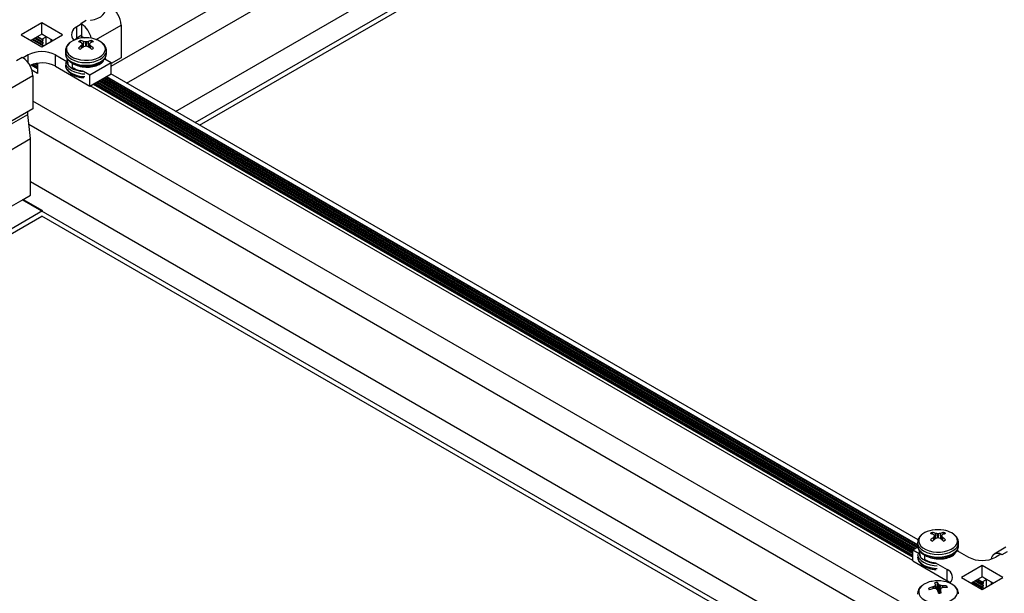
# Model space of a CAD drawing. Units: inches. Extents: x -1.2 to 16.6, y 0.4 to 13.5.
# Drawn here: x 2.5 to 2.8, y 6.4 to 6.6 of the extents above; entities that cross this region are included whole.
import ezdxf

# ---------------------------------------------------------------- set-up
doc = ezdxf.new("R2010")
doc.units = ezdxf.units.IN
doc.header["$MEASUREMENT"] = 0

msp = doc.modelspace()

# ---------------------------------------------------------------- linework, layer by layer
at = {"color": 7, "linetype": 'Continuous', "lineweight": 25}
for p, q in [((2.491489859515153, 6.583427334238854), (3.051850015345043, 6.9069163665421)), ((2.497019505066201, 6.577311151192323), (3.051850015345043, 6.897607987066724)), ((2.514700047947841, 6.567104391043749), (3.051850015345043, 6.877194466769581)), ((2.521735760420612, 6.563042760687453), (3.051850015345043, 6.869071206056994)), ((2.523327009280053, 6.562124152274026), (3.051850015345043, 6.867233989230205)), ((2.466415853054282, 6.599101787907792), (2.458920521173705, 6.594774824915133)), ((2.473911184934861, 6.594774824915137), (2.466415853054282, 6.599101787907792)), ((2.466415853054268, 6.595019083848372), (2.466415853054282, 6.599101787907792)), ((2.48088325779736, 6.598669091608532), (2.479087206573146, 6.597632253306518)), ((2.479087206573132, 6.593549549247095), (2.479087206573146, 6.597632253306518)), ((2.48088325779736, 6.598669091608532), (2.480529704406766, 6.598873193636484)), ((2.48088325779736, 6.598650495361094), (2.48088325779736, 6.598669091608532)), ((2.480883257797347, 6.594586387549111), (2.48088325779736, 6.598650495361094)), ((2.495025393421085, 6.598260157702279), (2.495025393421091, 6.58642031592993)), ((2.458920521173705, 6.594774824915133), (2.466415853054282, 6.590447861922476)), ((2.466415853054268, 6.595019083848372), (2.462456629750019, 6.592733472885428)), ((2.463041146346465, 6.593070907134066), (2.466506635946046, 6.591070322571866)), ((2.463925173490547, 6.593581245141494), (2.466506635946046, 6.592090998586723)), ((2.464809200634629, 6.594091583148923), (2.466506635946046, 6.593111674601581)), ((2.464841851528845, 6.594110432108941), (2.466468197124733, 6.593171562780832)), ((2.468006843311938, 6.594059804317952), (2.46638049771605, 6.594998673646063)), ((2.47037507635853, 6.592733472885421), (2.466415853054268, 6.595019083848372)), ((2.466415853054282, 6.590447861922476), (2.473911184934861, 6.594774824915137)), ((2.466468197124733, 6.593171562780832), (2.468006843311938, 6.594059804317952)), ((2.46688107128624, 6.593046926965402), (2.466530462382869, 6.593103314787038)), ((2.466541515965393, 6.59237158975671), (2.466870017703717, 6.592757975980873)), ((2.468006843311938, 6.59136632104827), (2.468006843311938, 6.594059804317952)), ((2.469626117840866, 6.593165837434531), (2.469626117840866, 6.592301108336312)), ((2.480883257797347, 6.594586387549111), (2.479087206573132, 6.593549549247095)), ((2.479214485794115, 6.593226999101478), (2.479214485794116, 6.593623025977374)), ((2.480883257797361, 6.593561100773165), (2.48088325779735, 6.594178117143166)), ((2.46688107128624, 6.592026250950544), (2.466530462382869, 6.592082638772181)), ((2.46688107128624, 6.591005574935687), (2.466530462382869, 6.591061962757324)), ((2.466541515965393, 6.591350913741852), (2.466870017703717, 6.591737299966016)), ((2.466859034001216, 6.590703704837371), (2.466870017703717, 6.59071662395116)), ((2.480416890671659, 6.591963859306334), (2.48032960526844, 6.59265088590883)), ((2.480718132279, 6.591853597677991), (2.480694813016848, 6.591869499482374)), ((2.480694813016845, 6.590863670388542), (2.480718132278985, 6.590889150218358)), ((2.481188304375788, 6.590224997669059), (2.481048185993509, 6.591433191390324)), ((2.481454587690984, 6.592308108065699), (2.481490429120936, 6.592299435154922)), ((2.481490429120938, 6.590443312741415), (2.481454587690979, 6.590425061805203)), ((2.483161082140995, 6.592299435154926), (2.483196923570966, 6.592308108065706)), ((2.483196923570964, 6.590425061805214), (2.483161082140993, 6.590443312741423)), ((2.483603327923416, 6.591433214283355), (2.483463206886154, 6.590224997669046)), ((2.483956698245096, 6.591869499482365), (2.483933378982951, 6.591853597677979)), ((2.483933378982949, 6.590889150218354), (2.483956698245095, 6.590863670388537)), ((2.484234620590287, 6.591963859306325), (2.484321905993511, 6.592650885908807)), ((2.45931650097117, 6.586627071959143), (2.459670054361763, 6.586422969931192)), ((2.461466105585977, 6.587459808233206), (2.459670054361763, 6.586422969931192)), ((2.459670054361763, 6.586404373683754), (2.459670054361763, 6.586422969931192)), ((2.471365600522587, 6.5874598082332), (2.475495805315269, 6.585075491757989)), ((2.471365600522577, 6.583377104173779), (2.471365600522587, 6.5874598082332)), ((2.474925755630978, 6.588977900578688), (2.474925755630978, 6.58799053702774)), ((2.475525757002983, 6.585727661765036), (2.475525757002982, 6.585638877020659)), ((2.489125755458609, 6.585642254536277), (2.489125755458605, 6.586148675929304)), ((2.489155705946665, 6.586104975556277), (2.491489859515156, 6.584757497383064)), ((2.489556120781715, 6.585873820992266), (2.489306606399965, 6.586441797793083)), ((2.489721071005113, 6.588825918674238), (2.489725755630967, 6.588977900578692)), ((2.489725755630978, 6.587990537027739), (2.489725755630978, 6.588977900578688)), ((2.495025393421091, 6.58642031592993), (2.491489859515156, 6.584379295650371)), ((2.462530830708277, 6.583881186061398), (2.464824862796598, 6.582556869525681)), ((2.462847931358374, 6.583996363638766), (2.464824862796598, 6.582855105411845)), ((2.464050266841139, 6.58432294615362), (2.464824862796598, 6.583875781426701)), ((2.464824862796598, 6.584454930139865), (2.464824862796598, 6.58079211090033)), ((2.471365600522577, 6.583377104173779), (2.483768253464589, 6.576217205033092)), ((2.477517429518912, 6.58291243097436), (2.477517429518886, 6.584447527700723)), ((2.4837682534646, 6.580299909092513), (2.491489859515156, 6.584757497383064)), ((2.491489859515145, 6.580674793323642), (2.491489859515156, 6.584757497383064)), ((2.463205588267689, 6.579890975186267), (2.452598986549889, 6.573767914347596)), ((2.464824862796598, 6.58079211090033), (2.462865770461208, 6.581923070832391)), ((2.463205588267689, 6.579890975186267), (2.463205588267697, 6.568051133413919)), ((2.481434099896127, 6.581647387265714), (2.4837682534646, 6.580299909092513)), ((2.483768253464589, 6.576217205033092), (2.491489859515145, 6.580674793323642)), ((2.483768253464589, 6.576217205033092), (2.4837682534646, 6.580299909092513)), ((2.488002015722357, 6.578661303960391), (2.781450755244283, 6.409256952507391)), ((2.488886042866437, 6.579171641967819), (2.782334782388365, 6.40976729051482)), ((2.48977007001052, 6.579681979975248), (2.782517205447126, 6.410682655939453)), ((2.489802720904736, 6.579700828935268), (2.782517205447126, 6.410720353859491)), ((2.782692759390522, 6.412395491799403), (2.491341367091941, 6.580589070472388)), ((2.780753101562936, 6.404942947254781), (2.483916745889482, 6.57630292788532)), ((2.484980395429321, 6.576916959694635), (2.780753101562941, 6.406171010873407)), ((2.485085777176492, 6.576977795282355), (2.780753101562941, 6.406292682048845)), ((2.780753101562941, 6.406313088482445), (2.485103451581449, 6.576987998499154)), ((2.485180047944706, 6.576889938554956), (2.485563888612993, 6.577253803139655)), ((2.485180047944708, 6.576889938554955), (2.485563888613004, 6.57725380313966)), ((2.486072456825091, 6.576440557618956), (2.485933020046214, 6.576879516554762)), ((2.486072456825089, 6.576440557618956), (2.485933020046212, 6.576879516554756)), ((2.485999997463279, 6.576755016456156), (2.780753101562942, 6.406597671360348)), ((2.486075755630978, 6.577334026261497), (2.486075755630978, 6.577461610763353)), ((2.486075755630978, 6.577334026261497), (2.486075755630978, 6.577461610763354)), ((2.486075755630978, 6.576426699318949), (2.486075755630978, 6.576440934748497)), ((2.486075755630978, 6.576426699318949), (2.486075755630978, 6.576440934748497)), ((2.486233961434192, 6.577640627945534), (2.780753101562947, 6.407618347375204)), ((2.487117988578274, 6.578150965952963), (2.78075310156295, 6.408639023390059)), ((2.463205588267697, 6.568051133413919), (2.452598986549898, 6.561928072575248)), ((2.778343908927736, 6.38888018470507), (2.463205588267695, 6.570805664829386)), ((1.81266734957607, 6.191551440563956), (2.461324684230162, 6.566013349214282)), ((2.461324684230162, 6.566013349214282), (2.461324684230158, 6.566965310625435)), ((2.46231463372376, 6.557276455417142), (2.461324684230162, 6.566013349214282)), ((2.775223456010329, 6.381373204355022), (2.461740556328962, 6.562343030290021)), ((1.818196995127114, 6.185435257517423), (2.46231463372376, 6.557276455417142)), ((2.462314633723758, 6.536862935119999), (2.46231463372376, 6.557276455417142)), ((2.757542913128697, 6.371166444206446), (2.462314633723758, 6.541598102167075)), ((2.459662983294308, 6.535332169910331), (2.462314633723758, 6.536862935119999)), ((1.835877538008754, 6.175228497368851), (2.459662983294308, 6.535332169910331)), ((2.750507200655894, 6.367104813850126), (2.459380140581427, 6.535168888286707)), ((2.459662983294308, 6.535332169910331), (2.466698695767114, 6.531270539554066)), ((1.842913250481525, 6.171166867012553), (2.466698695767114, 6.531270539554066)), ((1.844504499340968, 6.170248258599127), (2.466415853053328, 6.529270041104168)), ((2.748915951796547, 6.366186205436754), (2.466415853053328, 6.529270041104168)), ((2.788008340487806, 6.414395094985009), (2.787921055084589, 6.415082121587505)), ((2.791826070406435, 6.414395094984999), (2.791913355809658, 6.415082121587483)), ((2.788309582095148, 6.414284833356667), (2.788286262832996, 6.41430073516105)), ((2.788286262832993, 6.413294906067217), (2.788309582095132, 6.413320385897033)), ((2.788779754191935, 6.412656233347735), (2.788639635809657, 6.413864427068999)), ((2.789046037507131, 6.414739343744375), (2.789081878937083, 6.414730670833597)), ((2.789081878937085, 6.412874548420091), (2.789046037507127, 6.412856297483879)), ((2.790752531957143, 6.414730670833602), (2.790788373387114, 6.41473934374438)), ((2.790788373387112, 6.41285629748389), (2.790752531957141, 6.412874548420099)), ((2.791194777739565, 6.41386444996203), (2.791054656702301, 6.412656233347723)), ((2.791548148061245, 6.414300735161041), (2.791524828799098, 6.414284833356654)), ((2.791524828799096, 6.41332038589703), (2.791548148061243, 6.413294906067213)), ((2.780753101562951, 6.408854205609866), (2.7825901323912, 6.409914700933736)), ((2.780753101562951, 6.408854205609866), (2.783087255131426, 6.407506727436664)), ((2.780753101562935, 6.404771501550446), (2.780753101562951, 6.408854205609866)), ((2.782517205447126, 6.411409136257364), (2.782517205447126, 6.410421772706416)), ((2.783117206819131, 6.408158897443712), (2.78311720681913, 6.408070112699334)), ((2.796717205274758, 6.408073490214952), (2.796717205274753, 6.408579911607981)), ((2.796747155762801, 6.408536211234965), (2.80087736055552, 6.406151894759731)), ((2.797147570597859, 6.40830505667095), (2.796898056216113, 6.408873033471759)), ((2.797312520821261, 6.411257154352914), (2.797317205447114, 6.411409136257368)), ((2.797312520821253, 6.410269790801974), (2.797317205447106, 6.410421772706429)), ((2.797317205447126, 6.410421772706416), (2.797317205447126, 6.411409136257364)), ((2.814421063989591, 6.409707153960357), (2.810176683592177, 6.407256925311512)), ((2.780753101562935, 6.404771501550446), (2.793155754504947, 6.397611602409759)), ((2.78510887933506, 6.405343666653036), (2.785108879335034, 6.406878763379398)), ((2.812572906716345, 6.407188733061741), (2.810776855492131, 6.406151894759726)), ((2.812926460106938, 6.406984631033787), (2.812572906716345, 6.407188733061741)), ((2.789025549712266, 6.404078622944401), (2.793155754504962, 6.401694306469179)), ((2.793155754504947, 6.397611602409759), (2.793155754504962, 6.401694306469179)), ((2.805827108023825, 6.403163841070455), (2.798331776143247, 6.398836878077796)), ((2.813322439904403, 6.3988368780778), (2.805827108023825, 6.403163841070455)), ((2.80582710802381, 6.399081137011035), (2.805827108023825, 6.403163841070455)), ((2.798331776143247, 6.398836878077796), (2.805827108023825, 6.39450991508514)), ((2.80582710802381, 6.399081137011035), (2.801867884719562, 6.396795526048091)), ((2.803336428459991, 6.397643298304101), (2.805917890915588, 6.396153051749273)), ((2.804220455604073, 6.398153636311529), (2.805917890915589, 6.39717372776413)), ((2.804253106498289, 6.398172485271548), (2.805879452094275, 6.397233615943381)), ((2.80741809828148, 6.398121857480501), (2.805791752685494, 6.39906072680867)), ((2.809786331328072, 6.396795526048084), (2.80582710802381, 6.399081137011035)), ((2.805827108023825, 6.39450991508514), (2.813322439904403, 6.3988368780778)), ((2.805879452094275, 6.397233615943381), (2.80741809828148, 6.398121857480501)), ((2.80741809828148, 6.395428374210931), (2.80741809828148, 6.398121857480501)), ((2.786690580543644, 6.394521427937709), (2.786554019238752, 6.394940620906278)), ((2.78807535048114, 6.395424589237353), (2.788114475906982, 6.39543933704274)), ((2.788338615731468, 6.394822247486709), (2.788295856059893, 6.3948175052887)), ((2.78902822978394, 6.396246742658702), (2.789028310878175, 6.396266638278961)), ((2.789191660863094, 6.394782614967847), (2.789030219479256, 6.39625952783812)), ((2.789643480239881, 6.394383687295695), (2.789730056425491, 6.39699018580836)), ((2.789754485827983, 6.394267372961384), (2.78973723482392, 6.394294748601664)), ((2.790079925066285, 6.396393933440029), (2.79009717607036, 6.396376135825166)), ((2.790804358471681, 6.394415054690589), (2.790666567783587, 6.393152860398166)), ((2.790806181110325, 6.394424141768135), (2.790806100016101, 6.394394668122453)), ((2.791495795162814, 6.39584863694013), (2.791538554834383, 6.395843801112716)), ((2.791759060413141, 6.395236717164064), (2.791719934987304, 6.395231547384104)), ((2.792926292982669, 6.395175323359976), (2.793072287247719, 6.39572964028759)), ((2.80245240131591, 6.397132960296671), (2.805917890915588, 6.395132375734416)), ((2.806292326255783, 6.397108980127951), (2.805941717352411, 6.397165367949588)), ((2.806292326255783, 6.396088304113094), (2.805941717352411, 6.396144691934731)), ((2.806292326255783, 6.395067628098237), (2.805941717352411, 6.395124015919873)), ((2.805952770934935, 6.396433642919258), (2.806281272673258, 6.396820029143424)), ((2.805952770934935, 6.395412966904401), (2.806281272673258, 6.395799353128567)), ((2.806270288970946, 6.394765758000143), (2.806281272673258, 6.394778677113709)), ((2.809037372810408, 6.397227890597194), (2.809037372810408, 6.396363161498976))]:
    msp.add_line(p, q, dxfattribs=at)
at = {"color": 8, "linetype": 'Continuous', "lineweight": 25}
for p, q in [((2.480529704406766, 6.598873193636484), (2.48245353258012, 6.599983796001125)), ((2.485997223141375, 6.593048305937186), (2.495025393421085, 6.598260157702279)), ((2.462916492041344, 6.592998945735462), (2.466870017703717, 6.59071662395116)), ((2.463301611769733, 6.593221270622341), (2.466541515965393, 6.591350913741852)), ((2.463800519185426, 6.593509283742891), (2.466870017703717, 6.591737299966016)), ((2.464185638913814, 6.59373160862977), (2.466541515965393, 6.59237158975671)), ((2.464684546329508, 6.594019621750318), (2.466870017703717, 6.592757975980873)), ((2.48088325779735, 6.594178117143166), (2.481817675845427, 6.593638689086061)), ((2.480779359076579, 6.589900278323712), (2.480694813016845, 6.590863670388542)), ((2.480718132278985, 6.590889150218358), (2.480803201546864, 6.589919796260406)), ((2.48117784036599, 6.590216953508905), (2.481040173042101, 6.591404012577388)), ((2.481341141681958, 6.590340917400237), (2.481454587690984, 6.592308108065699)), ((2.481490429120936, 6.592299435154922), (2.481379118038339, 6.590369264807213)), ((2.482283820638272, 6.590686070101953), (2.482283820638266, 6.592170372164794)), ((2.482367690623679, 6.592170372164801), (2.482367690623665, 6.590686070101946)), ((2.483272393223602, 6.590369264807201), (2.483161082140995, 6.592299435154926)), ((2.483196923570966, 6.592308108065706), (2.483310369579973, 6.590340917400233)), ((2.483611338219833, 6.591404012577379), (2.483473670895946, 6.590216953508896)), ((2.483848309715073, 6.589919796260397), (2.483933378982949, 6.590889150218354)), ((2.483956698245095, 6.590863670388537), (2.48387215218536, 6.589900278323702)), ((2.457217039224597, 6.585415078490853), (2.45931650097117, 6.586627071959143)), ((2.461466105585964, 6.584637765539492), (2.461466105585977, 6.587459808233206)), ((2.489287993168546, 6.586028607768619), (2.489248104673787, 6.586183851182329)), ((2.462693088679234, 6.583941829617532), (2.464824862796598, 6.582711182614635)), ((2.463182709315207, 6.58410382741456), (2.464824862796598, 6.583155832388395)), ((2.4638689200602, 6.584283712624672), (2.464824862796598, 6.583731858629492)), ((2.464443101411745, 6.584396894559677), (2.464824862796598, 6.584176508403253)), ((2.487877361417236, 6.578589342561787), (2.781326100939163, 6.409184991108787)), ((2.488262481145623, 6.578811667448668), (2.781711220667551, 6.409407315995667)), ((2.488761388561318, 6.579099680569215), (2.782210128083245, 6.409695329116214)), ((2.489146508289706, 6.579322005456095), (2.782589101434237, 6.40992120223124)), ((2.489645415705399, 6.579610018576644), (2.782517205447126, 6.410538733142245)), ((2.485870719287997, 6.576685724360978), (2.780753101562942, 6.40645374856314)), ((2.485991289886313, 6.577060770209892), (2.780753101562944, 6.406898398336899)), ((2.486109307129072, 6.57756866654693), (2.780753101562946, 6.407474424577996)), ((2.48649442685746, 6.577790991433809), (2.780753101562948, 6.407919074351754)), ((2.486993334273154, 6.578079004554358), (2.78075310156295, 6.40849510059285)), ((2.487378454001542, 6.578301329441238), (2.780827193523469, 6.408896977988238)), ((2.788370808892727, 6.412331514002388), (2.788286262832993, 6.413294906067217)), ((2.788309582095132, 6.413320385897033), (2.788394651363013, 6.412351031939081)), ((2.788769290182138, 6.412648189187579), (2.788631622858249, 6.413835248256064)), ((2.788932591498106, 6.412772153078913), (2.789046037507131, 6.414739343744375)), ((2.789081878937083, 6.414730670833597), (2.788970567854487, 6.412800500485888)), ((2.78987527045442, 6.41311730578063), (2.789875270454414, 6.41460160784347)), ((2.789959140439827, 6.414601607843476), (2.789959140439813, 6.413117305780623)), ((2.79086384303975, 6.412800500485877), (2.790752531957143, 6.414730670833602)), ((2.790788373387114, 6.41473934374438), (2.790901819396121, 6.41277215307891)), ((2.791202788035982, 6.413835248256055), (2.791065120712095, 6.412648189187572)), ((2.791439759531221, 6.412351031939072), (2.791524828799096, 6.41332038589703)), ((2.791548148061243, 6.413294906067213), (2.791463602001508, 6.412331514002378)), ((2.796879442984692, 6.408459843447303), (2.796839554489935, 6.408615086861005)), ((2.814850288280304, 6.408095233398433), (2.812926460106938, 6.406984631033787)), ((2.802712866739177, 6.397283323784948), (2.805952770934935, 6.395412966904401)), ((2.803211774154871, 6.397571336905496), (2.806281272673258, 6.395799353128567)), ((2.803596893883259, 6.397793661792377), (2.805952770934935, 6.396433642919258)), ((2.804095801298953, 6.398081674912924), (2.806281272673258, 6.396820029143424)), ((2.78810186623292, 6.394769846378577), (2.78807535048114, 6.395424589237353)), ((2.788114475906982, 6.39543933704274), (2.788141189107502, 6.394779718661238)), ((2.788909459792341, 6.394801633096915), (2.78881801932421, 6.395777937900083)), ((2.788863891521137, 6.395818471210356), (2.78895939581235, 6.394798777193581)), ((2.789188209632854, 6.394783200336296), (2.78902822978394, 6.396246742658702)), ((2.78984351343761, 6.393983182324678), (2.790079925066285, 6.396393933440029)), ((2.79009717607036, 6.396376135825166), (2.78985792693246, 6.393936449887222)), ((2.790410951426505, 6.393125133863107), (2.790585240628532, 6.396026836040682)), ((2.79065545398909, 6.396000354585077), (2.790483154185174, 6.393131773454473)), ((2.790806100016101, 6.394394668122453), (2.79067059292787, 6.393153392128345)), ((2.791496521197391, 6.395165282931476), (2.791495795162814, 6.39584863694013)), ((2.791538554834383, 6.395843801112716), (2.791539261864917, 6.395178333973224)), ((2.802327747010789, 6.397060998898067), (2.806281272673258, 6.394778677113709))]:
    msp.add_line(p, q, dxfattribs=at)
at = {"color": 8, "linetype": 'Continuous', "lineweight": 25, "flags": 128}
for points in [[(2.483961556443662, 6.599940210636385), (2.484112429897646, 6.599962105279998), (2.485442347124974, 6.600249948665052), (2.486644670730354, 6.60068644578593), (2.487670177444115, 6.601253726399218), (2.488476882900904, 6.601928565969955), (2.489031760484536, 6.602683336486823), (2.489312093441542, 6.603487137556183), (2.489332220581302, 6.604128404655366)], [(2.476797354195696, 6.592091606776989), (2.476276491339525, 6.59165019334793), (2.475683496989253, 6.590905144822946), (2.475362437488205, 6.590106437294446), (2.475326457050077, 6.589286769942492), (2.475577028718233, 6.588479700044779), (2.476103894059139, 6.587718269137747), (2.476885483143834, 6.587033650292194), (2.477889797623356, 6.586453871884097), (2.479075720744913, 6.586002670109601), (2.480394700676568, 6.585698517222373), (2.481792738224946, 6.58555386527735), (2.483212597568553, 6.585574636342157), (2.484596149499035, 6.58575998004696), (2.4858867512378, 6.586102308398709), (2.487031565398022, 6.58658760643446), (2.487983723153472, 6.587196005995608), (2.488704243053767, 6.587902599132639), (2.489163626929531, 6.588678457839501), (2.489343067550919, 6.589491818369573), (2.489235218597803, 6.59030938164719), (2.488844495418999, 6.591097676535708), (2.488186894267352, 6.591824430149767), (2.487289337411279, 6.592459889111021), (2.487289337411279, 6.592459889111021)], [(2.47492654724658, 6.58904038456548), (2.474925755630965, 6.588977900578692), (2.475067944555981, 6.588144488560907), (2.475489047090381, 6.587343104099581), (2.476172880499926, 6.586604543950144), (2.477093165450185, 6.585957190564948), (2.47821453590662, 6.585425921371547), (2.479493898231464, 6.585031152747103), (2.480882087248046, 6.584788055428465), (2.482325755630966, 6.584705971509259), (2.483769424013885, 6.584788055428465), (2.485157613030468, 6.585031152747103), (2.486436975355311, 6.585425921371547), (2.487558345811747, 6.585957190564948), (2.488478630762005, 6.586604543950145), (2.48916246417155, 6.587343104099582), (2.489583566705951, 6.588144488560907), (2.489721071005113, 6.588825918674238)], [(2.474933069255404, 6.584705315232635), (2.475067944555981, 6.584061784501478), (2.475489047090382, 6.583260400040153), (2.476172880499927, 6.582521839890716), (2.477093165450186, 6.58187448650552), (2.478214535906621, 6.581343217312119), (2.479493898231465, 6.580948448687674), (2.480882087248047, 6.580705351369037), (2.481996835955987, 6.580627489515351)], [(2.474933069255411, 6.583717951681683), (2.475067944555989, 6.583074420950523), (2.475489047090389, 6.582273036489198), (2.476172880499934, 6.581534476339761), (2.477093165450193, 6.580887122954564), (2.478214535906627, 6.580355853761163), (2.479493898231471, 6.57996108513672), (2.480882087248053, 6.579717987818082), (2.481996835955998, 6.579640125964396)], [(2.475345442373329, 6.58508383106149), (2.475577028718235, 6.584396995985349), (2.476103894059141, 6.583635565078317), (2.476885483143834, 6.582950946232764), (2.477889797623357, 6.582371167824666), (2.479075720744914, 6.581919966050172), (2.480394700676569, 6.581615813162944), (2.481584462838073, 6.581482121211743)], [(2.782517997062727, 6.411471620244155), (2.782517205447113, 6.411409136257368), (2.782659394372129, 6.410575724239582), (2.783080496906529, 6.409774339778258), (2.783764330316074, 6.40903577962882), (2.784684615266332, 6.408388426243625), (2.785805985722768, 6.407857157050223), (2.787085348047612, 6.407462388425778), (2.788473537064194, 6.407219291107142), (2.789917205447113, 6.407137207187935), (2.791360873830033, 6.407219291107142), (2.792749062846616, 6.407462388425779), (2.794028425171459, 6.407857157050223), (2.795149795627895, 6.408388426243625), (2.796070080578153, 6.40903577962882), (2.796753913987698, 6.409774339778259), (2.797175016522098, 6.410575724239582), (2.797312520821261, 6.411257154352914)], [(2.784388804011845, 6.414522842455664), (2.783867941155673, 6.414081429026607), (2.783274946805401, 6.413336380501621), (2.782953887304354, 6.412537672973121), (2.782917906866225, 6.411718005621167), (2.783168478534381, 6.410910935723455), (2.783695343875288, 6.410149504816422), (2.784476932959981, 6.40946488597087), (2.785481247439504, 6.408885107562772), (2.786667170561061, 6.408433905788278), (2.787986150492716, 6.40812975290105), (2.789384188041093, 6.407985100956027), (2.7908040473847, 6.408005872020833), (2.792187599315183, 6.408191215725635), (2.793478201053948, 6.408533544077385), (2.79462301521417, 6.409018842113134), (2.795575172969619, 6.409627241674285), (2.796295692869914, 6.410333834811316), (2.79675507674568, 6.411109693518176), (2.796934517367066, 6.411923054048249), (2.796826668413952, 6.412740617325866), (2.796435945235146, 6.413528912214383), (2.795778344083501, 6.414255665828444), (2.794880787227426, 6.414891124789696), (2.794880787227426, 6.414891124789696)], [(2.782517205447105, 6.410421772706427), (2.782659394372121, 6.409588360688642), (2.783080496906522, 6.408786976227317), (2.783764330316067, 6.408048416077879), (2.784684615266325, 6.407401062692683), (2.78580598572276, 6.406869793499282), (2.787085348047604, 6.406475024874839), (2.788473537064187, 6.406231927556202), (2.789917205447106, 6.406149843636995), (2.791360873830026, 6.406231927556202), (2.792749062846608, 6.406475024874839), (2.794028425171452, 6.406869793499283), (2.795149795627887, 6.407401062692684), (2.796070080578145, 6.408048416077881), (2.796753913987691, 6.408786976227317), (2.797175016522091, 6.409588360688642), (2.797312520821253, 6.410269790801974)], [(2.782524519071552, 6.407136550911311), (2.782659394372129, 6.406493020180154), (2.78308049690653, 6.40569163571883), (2.783764330316075, 6.404953075569392), (2.784684615266333, 6.404305722184196), (2.785805985722769, 6.403774452990794), (2.787085348047612, 6.40337968436635), (2.788473537064195, 6.403136587047713), (2.789588285772135, 6.403058725194025)], [(2.78252451907156, 6.406149187360358), (2.782659394372136, 6.405505656629199), (2.783080496906537, 6.404704272167874), (2.783764330316082, 6.403965712018437), (2.78468461526634, 6.403318358633241), (2.785805985722775, 6.40278708943984), (2.787085348047619, 6.402392320815396), (2.788473537064202, 6.402149223496759), (2.789588285772146, 6.402071361643071)], [(2.782936892189478, 6.407515066740166), (2.783168478534383, 6.406828231664024), (2.783695343875288, 6.406066800756993), (2.784476932959983, 6.40538218191144), (2.785481247439505, 6.404802403503343), (2.786667170561063, 6.404351201728848), (2.787986150492717, 6.404047048841619), (2.789175912654222, 6.40391335689042)], [(2.783047046172624, 6.392726927703239), (2.783477660397056, 6.391945589196643), (2.784171910352453, 6.391230285192163), (2.785101373364071, 6.390610300319788), (2.786227997107006, 6.390111016833036), (2.787505657472849, 6.389752875456522), (2.788882046896104, 6.389550538540276), (2.790300815832065, 6.389512289781424), (2.791703879713794, 6.38963969508865), (2.793033796941122, 6.389927538473705), (2.794236120546502, 6.390364035594582), (2.795261627260263, 6.390931316207872), (2.796068332717053, 6.391606155778607), (2.796623210300684, 6.392360926295477), (2.796903543257691, 6.393164727364836), (2.796897854723873, 6.393984651276463), (2.796606377588474, 6.394787130249079), (2.796041044959665, 6.395539310699259), (2.795734073598045, 6.395826800949057)]]:
    msp.add_lwpolyline(points, dxfattribs=at)
at = {"color": 7, "linetype": 'Continuous', "lineweight": 25, "flags": 128}
for points in [[(2.478094618361868, 6.592827979812137), (2.478216666755321, 6.592937187936768), (2.479087206573132, 6.593549549247095)], [(2.478153938478377, 6.592882022653526), (2.478153825622344, 6.592878149085466), (2.478150626135794, 6.592852064547001)], [(2.474925755630957, 6.587990537027753), (2.475067944555974, 6.587157125009966), (2.475489047090373, 6.58635574054864), (2.476172880499918, 6.585617180399204), (2.477093165450177, 6.584969827014008), (2.478214535906613, 6.584438557820606), (2.479493898231456, 6.584043789196163), (2.480882087248038, 6.583800691877525), (2.482325755630958, 6.583718607958319), (2.483769424013877, 6.583800691877525), (2.48515761303046, 6.584043789196163), (2.486436975355304, 6.584438557820606), (2.48755834581174, 6.584969827014008), (2.488478630761997, 6.585617180399204), (2.489162464171542, 6.586355740548642), (2.489583566705943, 6.587157125009966), (2.48972575563096, 6.587990537027753)], [(2.794247193686326, 6.396795526048102), (2.794026294322759, 6.396999241099438), (2.793155754504947, 6.397611602409759)], [(2.797317205447142, 6.392941968843939), (2.7973168099404, 6.392986135479129), (2.797311408515263, 6.393111027417254)]]:
    msp.add_lwpolyline(points, dxfattribs=at)
at = {"color": 7, "linetype": 'Continuous', "lineweight": 25}
for centre, radius, start, end in [((2.486581704863543, 6.59787592301483), 0.008452426441667708, 2.605478485751769, 57.39452165985129), ((2.480121420691264, 6.594830370408072), 0.002986661450301729, 110.2598079935411, 223.6678000175377), ((2.475735310740374, 6.59159365973839), 0.008735003600881037, 12.53601401869869, 53.88932599051993), ((2.466546151538517, 6.593180156091063), 7.842662563923788e-05, 186.2906056265543, 258.4601848011789), ((2.466771308431094, 6.592906438938124), 0.0001782828375874374, 303.6189302863947, 51.99960018830041), ((2.481484946058821, 6.585335154573687), 0.008223330459780047, 98.72393871730391, 124.7527146513401), ((2.482325755630967, 6.581854215306771), 0.01179542145593907, 79.8035323836296, 100.1964676163534), ((2.480140897528278, 6.594147402060457), 0.0007429954141193615, 2.369255864529269, 31.43462250946159), ((2.482876061826882, 6.584434957090643), 0.009158413362341534, 61.19160189730908, 80.3338151286832), ((2.466640225238017, 6.592223126799458), 0.0001782828375872843, 123.6189302864735, 231.9996001879005), ((2.466640225238016, 6.5912024507846), 0.0001782828375868186, 123.6189302863547, 231.9996001878373), ((2.466771308431094, 6.591885762923268), 0.0001782828375865728, 303.6189302862366, 51.99960018794894), ((2.466771308431095, 6.590865086908411), 0.0001782828375852174, 303.6189302860382, 51.99960018828633), ((2.481540779609622, 6.589724825786707), 0.003166823506767527, 112.4859684146585, 127.5086550530854), ((2.477523716048196, 6.584307048462492), 0.008200397637474875, 67.25065677677136, 75.24272539225817), ((2.488891310747288, 6.580245501732154), 0.01341372732168979, 127.6656775376956, 133.7676418790087), ((2.48154077960986, 6.592444357156822), 0.003166823507222146, 232.491344947891, 247.5140315840858), ((2.47871250569467, 6.585326171967446), 0.007501096276851231, 68.55810382012987, 77.55033960099391), ((2.491274434336018, 6.577090778034882), 0.01655996714367347, 126.369268595195, 131.3701468590614), ((2.473318467767683, 6.585583614325865), 0.009698851793690998, 37.23633600776346, 40.27572233703729), ((2.490640197661486, 6.585041154722595), 0.01151722331002954, 146.4637422000889, 149.4852018477781), ((2.479953657514617, 6.580349260805145), 0.01204858223858945, 78.84888722035198, 82.6720811196852), ((2.48631814322922, 6.576083019830459), 0.01515007709550544, 105.4436524931866, 108.5818689699527), ((2.484697853748671, 6.580349260796899), 0.01204858224694556, 97.32791888171586, 101.1511127783264), ((2.478333368025945, 6.576083019807739), 0.01515007711920474, 71.41813103318809, 74.55634750501507), ((2.485939005567226, 6.585326171966972), 0.00750109627727916, 102.4496603978572, 111.4418961781527), ((2.473377076931773, 6.577090778042494), 0.01655996713408512, 48.62985313863524, 53.63073140550302), ((2.491333043502271, 6.585583614319241), 0.009698851804071198, 139.7242776637212, 142.763663989725), ((2.474011313609922, 6.585041154728462), 0.01151722329888768, 30.51479815098926, 33.53625780158342), ((2.487127795214434, 6.584307048460314), 0.008200397639740314, 104.7572746084623, 112.7493432217866), ((2.47576020050888, 6.580245501725535), 0.01341372733045247, 46.23235812260506, 52.33432246005231), ((2.483110731652447, 6.589724825786821), 0.003166823506595752, 52.49134494719173, 67.51403158637721), ((2.483110731652136, 6.592444357156772), 0.003166823507182146, 292.4859684153814, 307.5086550517748), ((2.456542385516251, 6.581830918131499), 0.005540650511956404, 55.6327777789127, 59.954731890457), ((2.454666682811261, 6.579472236832053), 0.008549166520959469, 2.807471778231111, 54.17957938726414), ((2.466415853054277, 6.577906830638525), 0.01075915335537232, 62.60967223654593, 117.3903277633927), ((2.466387552914842, 6.573674808345658), 0.01090483848212454, 62.83857742807182, 113.1138067216499), ((2.789076395874973, 6.407766390252362), 0.008223330459782324, 98.72393871732956, 124.752714651363), ((2.789132229425792, 6.412156061465336), 0.003166823506818389, 112.4859684146952, 127.5086550528855), ((2.789917205447115, 6.404285450985447), 0.01179542145593891, 79.80353238363382, 100.1964676163534), ((2.786303955510753, 6.407757407645895), 0.007501096277086442, 68.55810382030695, 77.55033960087994), ((2.793530455383382, 6.407757407645661), 0.007501096277268733, 102.4496603979373, 111.4418961782461), ((2.790702181468562, 6.41215606146544), 0.003166823506660762, 52.49134494734628, 67.51403158622861), ((2.790467511643025, 6.40686619276932), 0.00915841336234233, 61.19160189727695, 80.33381512865307), ((2.785115165864239, 6.406738284140852), 0.008200397637807397, 67.25065677694464, 75.24272539210979), ((2.796482760563398, 6.402676737410859), 0.01341372732164332, 127.6656775376429, 133.7676418789776), ((2.789132229425998, 6.414875592835478), 0.003166823507200533, 232.4913449477935, 247.5140315841065), ((2.798865884152131, 6.399522013713597), 0.01655996714362096, 126.3692685951762, 131.3701468590596), ((2.780909917583577, 6.408014850004342), 0.009698851794013776, 37.23633600779691, 40.2757223369622), ((2.79823164747962, 6.407472390400041), 0.0115172233123649, 146.4637422004474, 149.4852018475324), ((2.787545107330858, 6.402780496484377), 0.01204858223802521, 78.8488872202708, 82.6720811197873), ((2.793909593045715, 6.398514255507991), 0.01515007709670059, 105.4436524933004, 108.5818689698206), ((2.792289303564994, 6.402780496474584), 0.01204858224795099, 97.32791888193992, 101.151112778232), ((2.78592481784227, 6.398514255486971), 0.0151500771186214, 71.41813103315164, 74.55634750510428), ((2.780968526747867, 6.399522013721111), 0.01655996713416445, 48.62985313863526, 53.63073140547235), ((2.798924493319249, 6.408014849997258), 0.009698851805130245, 139.7242776639264, 142.7636639895966), ((2.781602763424589, 6.407472390406237), 0.01151722330061935, 30.51479815111246, 33.5362578012487), ((2.794719245030542, 6.406738284139116), 0.008200397639609145, 104.7572746084182, 112.7493432218645), ((2.783351650325073, 6.402676737404264), 0.01341372733038262, 46.23235812258732, 52.33432246006637), ((2.790702181468323, 6.414875592835391), 0.003166823507113165, 292.4859684151053, 307.5086550518337), ((2.805827108023829, 6.415704872354413), 0.01075915335537845, 242.6096722365684, 297.3903277633846), ((2.811343591826566, 6.405272452726088), 0.002261066119533914, 57.06493705955512, 175.9119295561848), ((2.792119519923015, 6.398892791043937), 0.002987017038234458, 314.5199046849291, 69.70139318637455), ((2.788830481966812, 6.390019935456054), 0.007474854166622373, 97.69862899342651, 132.0560749905514), ((2.789917205447142, 6.385818283572023), 0.01179542145593978, 79.8035323836346, 100.1964676163654), ((2.790858586001451, 6.38961246087707), 0.007898632909234283, 51.88388785655363, 81.6525220120474), ((2.791508732787896, 6.381998816515488), 0.01385783126046513, 104.3448550666559, 110.9491272931836), ((2.787826176804214, 6.395078430327977), 0.001279600057858651, 186.1825897134387, 213.7415693214107), ((2.791964247246415, 6.379470086039376), 0.01577974560985879, 103.4428099474754, 109.2488042343697), ((2.793781760276512, 6.384564087935634), 0.01226332562018699, 113.8762788303659, 117.5248156922558), ((2.788090989002538, 6.380044444371101), 0.01477987766933689, 85.77855756098333, 89.04000353448352), ((2.789900019250638, 6.391426499419001), 0.005566281847074556, 91.74976163271185, 102.054089654385), ((2.782228235187074, 6.393362075435964), 0.007394424569472842, 23.12911312472607, 28.32081270302693), ((2.797287540752703, 6.392831776353456), 0.008937461191227689, 157.5364386536733, 160.4774944395951), ((2.779958953731412, 6.384475732329713), 0.0138574117956034, 45.11909552909044, 47.90089830043288), ((2.786143942377912, 6.394485153705909), 0.004374402793131666, 25.8713597356148, 34.93571061043236), ((2.747881096104503, 6.381007636246026), 0.0439226750630592, 15.99018532939624, 17.57104732754614), ((2.785748308496041, 6.389783985157801), 0.0078974109428476, 52.2316403394189, 56.58700755808614), ((2.788655048898466, 6.382517291830471), 0.01363064935251574, 77.97088419978255, 81.56091306672991), ((2.76857052159742, 6.388237271509925), 0.02307237483782821, 12.49039139948609, 15.47828353474071), ((2.823160731391589, 6.384909291564903), 0.03372460968332681, 162.6502324309378, 163.6124057566971), ((2.795039488641677, 6.383634601954912), 0.01206269371873111, 105.9734408424404, 109.4823003173458), ((2.791387379754844, 6.383452982958797), 0.01239174033088802, 82.18527403323003, 89.3009933500747), ((2.79180307006332, 6.381571486185262), 0.0136653018464034, 83.79376741101933, 90.1845236644151), ((2.792008234089883, 6.395018889145622), 0.001279600058029915, 6.182589714086981, 33.74156931824839), ((2.806051480207557, 6.396285179962005), 0.0001782828375868206, 123.6189302858401, 231.9996001875982), ((2.806051480207559, 6.395264503947149), 0.0001782828375868578, 123.6189302863547, 231.9996001876123), ((2.80595740650806, 6.397242209253615), 7.842662564121583e-05, 186.2906056284181, 258.4601848004849), ((2.806182563400638, 6.396968492100676), 0.0001782828375848516, 303.6189302854047, 51.99960018833551), ((2.806182563400637, 6.395947816085818), 0.0001782828375854908, 303.6189302859193, 51.99960018817386), ((2.806182563400637, 6.394927140070962), 0.0001782828375865747, 303.6189302857221, 51.99960018788566), ((2.789934391643652, 6.398670820054541), 0.005566281846982627, 271.7497616325769, 282.0540896544662)]:
    msp.add_arc(centre, radius, start, end, dxfattribs=at)
at = {"color": 8, "linetype": 'Continuous', "lineweight": 25}
msp.add_arc((2.785618485511189, 6.393552242330721), 0.002700637796198198, 131.6586739255046, 197.7942586700292, dxfattribs=at)
at = {"color": 7, "linetype": 'Continuous', "lineweight": 25}
for points, knots in [([(2.476686820446471, 6.592013954944528), (2.476453154690412, 6.591834556414931), (2.475922127293785, 6.591426856391885), (2.475378413815384, 6.590682387091938), (2.475001959665368, 6.589863379686245), (2.474962063180671, 6.589317420515826), (2.474942985488657, 6.5890563538834)], [0, 0, 0, 0, 0.2282262130798368, 0.5186655238562057, 0.76983558924319, 1, 1, 1, 1]), ([(2.481040173042101, 6.591404012577388), (2.48104372596164, 6.591411213942618), (2.481050831806927, 6.591425616685669), (2.481047170195171, 6.591442186244756), (2.481041539960294, 6.591450428596839), (2.481040173042105, 6.591452429689373)], [0, 0, 0, 0, 0.4309183026003802, 0.8618373585580809, 1, 1, 1, 1]), ([(2.482283820638266, 6.592170372164794), (2.48229570023877, 6.592168664525838), (2.482319459460544, 6.592165249244939), (2.482348774967785, 6.5921670091254), (2.482363995384505, 6.592169715183357), (2.482367690623679, 6.592170372164801)], [0, 0, 0, 0, 0.4309183025310581, 0.8618373583357232, 1, 1, 1, 1]), ([(2.482367690623668, 6.590686070101953), (2.482355811023166, 6.590688464576581), (2.48233205180139, 6.590693253530023), (2.48230273629415, 6.590690785803556), (2.482287515877434, 6.590686991330665), (2.482283820638266, 6.590686070101957)], [0, 0, 0, 0, 0.4309183025353152, 0.861837358504475, 1, 1, 1, 1]), ([(2.48361133821984, 6.591452429689366), (2.483607785300296, 6.591445915159805), (2.483600679454996, 6.591432886089294), (2.483604341066748, 6.591415608684185), (2.483609971301642, 6.591406277917176), (2.483611338219833, 6.591404012577379)], [0, 0, 0, 0, 0.4309183025964787, 0.8618373585320639, 1, 1, 1, 1]), ([(2.489696927696199, 6.588788547104819), (2.489708141534368, 6.588854907014643), (2.489768416978607, 6.589211597826818), (2.489625232019618, 6.589867382596758), (2.489275886544612, 6.590693219207609), (2.488687901985738, 6.59144742227112), (2.488028067859792, 6.592021024578799), (2.487539715645805, 6.592320770905262), (2.487363710100737, 6.592428801572596)], [0, 0, 0, 0, 0.04681952011635, 0.2516593633166672, 0.4546353869851615, 0.6622082729729577, 0.8782575048661266, 1, 1, 1, 1]), ([(2.47494298548865, 6.58806899033246), (2.474936658161139, 6.588026295127223), (2.474887263780557, 6.587692994343778), (2.475039692881116, 6.587062784292042), (2.47539679786138, 6.586240285797762), (2.475993324061603, 6.58548815196021), (2.476790571364466, 6.584816986309544), (2.477784027845824, 6.584244671092402), (2.478938301413035, 6.583794512937136), (2.480208479695678, 6.583483592690114), (2.4815472281574, 6.583320934212203), (2.482910647566267, 6.583310088049845), (2.484255422058262, 6.583451239783408), (2.485539487057062, 6.583741717246005), (2.486723141866579, 6.584176729179073), (2.487767750373255, 6.584750658489381), (2.488636636301578, 6.585454988953128), (2.48925231960837, 6.58624580308194), (2.489628779688586, 6.587041880163632), (2.489675636221987, 6.587563954482693), (2.489696927696191, 6.587801183553879)], [0, 0, 0, 0, 0.008086995460157993, 0.06313125578418641, 0.1177433552659793, 0.1736672815417905, 0.2318825576283419, 0.2919364452540356, 0.352738161832914, 0.4134505251645525, 0.4739767615638374, 0.534409270431092, 0.5949017473224497, 0.6555765810708717, 0.716612189310962, 0.778164541784583, 0.840231338947643, 0.9019998148438628, 0.9554689973210682, 1, 1, 1, 1]), ([(2.475580709506333, 6.586069167508724), (2.475565051884348, 6.586033030583918), (2.475323351562234, 6.585475199619909), (2.475619701079312, 6.584900878817603), (2.47589685273735, 6.584363763170597)], [0, 0, 0, 0, 0.06478113825955194, 1, 1, 1, 1]), ([(2.477517429518886, 6.584447527700721), (2.478212538337458, 6.584092821655715), (2.479598935160116, 6.58338535928344), (2.482277518128887, 6.582993317327706), (2.484924411240194, 6.583165420915669), (2.48714289551144, 6.583915323832024), (2.488535888613006, 6.58485563862592), (2.488747388782082, 6.585535850303621), (2.488813964815491, 6.58574996736829)], [0, 0, 0, 0, 0.1835278050294523, 0.3660468101739875, 0.5501890271165053, 0.7329567512026456, 0.9159401132807212, 0.9999999999999999, 0.9999999999999999, 0.9999999999999999, 0.9999999999999999]), ([(2.47495584351232, 6.583670907769851), (2.474980173669024, 6.58344115669473), (2.475035264578417, 6.582920930055164), (2.475405830495256, 6.582157656771062), (2.475990774084505, 6.581405476341206), (2.476791276334132, 6.580734077770415), (2.477783888127152, 6.580162785576436), (2.478938133879906, 6.57970871028997), (2.480209286808838, 6.579412414963256), (2.481105290252983, 6.579266741980887), (2.481562801325766, 6.579263366205135), (2.481568048887474, 6.579263327485655)], [0, 0, 0, 0, 0.09498842489626785, 0.2150828197664529, 0.3380619791210152, 0.4660799169068739, 0.5981410418671839, 0.7318466753970433, 0.8653558172289355, 0.9984556577975151, 1, 1, 1, 1]), ([(2.477517429518912, 6.58291243097436), (2.478205777290715, 6.582540020644335), (2.479332802288328, 6.581930276894882), (2.480780842474743, 6.581763892220517), (2.481344469948121, 6.581699129533331)], [0, 0, 0, 0, 0.6107653097854009, 1, 1, 1, 1]), ([(2.485797982469673, 6.576587054351719), (2.485981782054861, 6.576874180530142), (2.486167751985458, 6.577164697156824), (2.486073556129386, 6.577457812853344), (2.48607245682509, 6.577461233633812)], [0, 0, 0, 0, 0.9883295896145002, 1, 1, 1, 1]), ([(2.485797982469675, 6.576587054351718), (2.485981782054863, 6.57687418053014), (2.486167751985461, 6.577164697156821), (2.48607355612939, 6.577457812853344), (2.486072456825093, 6.577461233633814)], [0, 0, 0, 0, 0.9883295896117993, 1, 1, 1, 1]), ([(2.485810524328432, 6.576498482446063), (2.485985975882311, 6.57677264308641), (2.486163597187404, 6.577050194180528), (2.486073556723578, 6.577330228345973), (2.486072456825086, 6.577333649131955)], [0, 0, 0, 0, 0.987784397751225, 1, 1, 1, 1]), ([(2.485810524328428, 6.576498482446056), (2.485985975882323, 6.576772643086399), (2.486163597187433, 6.577050194180513), (2.486073556723578, 6.577330228345974), (2.486072456825087, 6.577333649131955)], [0, 0, 0, 0, 0.987784397752326, 0.9999999999999999, 0.9999999999999999, 0.9999999999999999, 0.9999999999999999]), ([(2.784278270262619, 6.414445190623202), (2.78404460450656, 6.414265792093605), (2.783513577109933, 6.413858092070561), (2.782969863631532, 6.413113622770613), (2.782593409481516, 6.412294615364921), (2.782553512996819, 6.411748656194502), (2.782534435304805, 6.411487589562077)], [0, 0, 0, 0, 0.2282262130798368, 0.5186655238562057, 0.76983558924319, 1, 1, 1, 1]), ([(2.788631622858249, 6.413835248256064), (2.788635175777787, 6.413842449621295), (2.788642281623076, 6.413856852364344), (2.788638620011319, 6.413873421923432), (2.788632989776441, 6.413881664275515), (2.788631622858254, 6.413883665368048)], [0, 0, 0, 0, 0.4309183026003802, 0.8618373585580809, 1, 1, 1, 1]), ([(2.789875270454414, 6.414601607843471), (2.789887150054918, 6.414599900204514), (2.789910909276692, 6.414596484923614), (2.789940224783932, 6.414598244804075), (2.789955445200654, 6.414600950862032), (2.789959140439827, 6.414601607843476)], [0, 0, 0, 0, 0.4309183025310581, 0.8618373583357232, 1, 1, 1, 1]), ([(2.789959140439815, 6.413117305780629), (2.789947260839313, 6.413119700255257), (2.789923501617538, 6.413124489208698), (2.789894186110299, 6.413122021482232), (2.789878965693582, 6.413118227009341), (2.789875270454414, 6.413117305780633)], [0, 0, 0, 0, 0.4309183025353152, 0.861837358504475, 1, 1, 1, 1]), ([(2.791202788035988, 6.413883665368042), (2.791199235116444, 6.413877150838481), (2.791192129271144, 6.41386412176797), (2.791195790882896, 6.413846844362861), (2.791201421117789, 6.413837513595852), (2.791202788035982, 6.413835248256055)], [0, 0, 0, 0, 0.4309183025964787, 0.8618373585320639, 1, 1, 1, 1]), ([(2.797288377512347, 6.411219782783495), (2.797299591350517, 6.411286142693318), (2.797359866794756, 6.411642833505494), (2.797216681835767, 6.412298618275433), (2.796867336360759, 6.413124454886286), (2.796279351801886, 6.413878657949796), (2.795619517675941, 6.414452260257476), (2.795131165461953, 6.414752006583937), (2.794955159916884, 6.414860037251271)], [0, 0, 0, 0, 0.04681952011635, 0.2516593633166672, 0.4546353869851615, 0.6622082729729577, 0.8782575048661266, 1, 1, 1, 1]), ([(2.782534435304797, 6.410500226011137), (2.782528107977287, 6.410457530805899), (2.782478713596705, 6.410124230022454), (2.782631142697263, 6.409494019970718), (2.782988247677527, 6.408671521476437), (2.783584773877751, 6.407919387638885), (2.784382021180614, 6.40724822198822), (2.785375477661971, 6.406675906771077), (2.786529751229183, 6.40622574861581), (2.787799929511826, 6.405914828368791), (2.789138677973547, 6.405752169890879), (2.790502097382415, 6.40574132372852), (2.79184687187441, 6.405882475462085), (2.793130936873209, 6.40617295292468), (2.794314591682726, 6.406607964857748), (2.795359200189404, 6.407181894168057), (2.796228086117726, 6.407886224631802), (2.796843769424517, 6.408677038760616), (2.797220229504734, 6.409473115842308), (2.797267086038134, 6.409995190161369), (2.79728837751234, 6.410232419232555)], [0, 0, 0, 0, 0.008086995460157993, 0.06313125578418641, 0.1177433552659793, 0.1736672815417905, 0.2318825576283419, 0.2919364452540356, 0.352738161832914, 0.4134505251645525, 0.4739767615638374, 0.534409270431092, 0.5949017473224497, 0.6555765810708717, 0.716612189310962, 0.778164541784583, 0.840231338947643, 0.9019998148438628, 0.9554689973210682, 1, 1, 1, 1]), ([(2.783193312837218, 6.40855172239794), (2.783169772033421, 6.408498504568587), (2.782915524115895, 6.40792373565226), (2.783215815309055, 6.407331971544046), (2.783488302553498, 6.406794998849274)], [0, 0, 0, 0, 0.09258995718338481, 1, 1, 1, 1]), ([(2.785108879335034, 6.406878763379398), (2.785803988153606, 6.406524057334391), (2.787190384976264, 6.405816594962117), (2.789868967945035, 6.40542455300638), (2.792515861056342, 6.405596656594344), (2.794734345327589, 6.4063465595107), (2.796127338429155, 6.407286874304596), (2.79633883859823, 6.407967085982297), (2.79640541463164, 6.408181203046967)], [0, 0, 0, 0, 0.1835278050294523, 0.3660468101739875, 0.5501890271165053, 0.7329567512026456, 0.9159401132807212, 0.9999999999999999, 0.9999999999999999, 0.9999999999999999, 0.9999999999999999]), ([(2.782547293328468, 6.406102143448526), (2.782571623475675, 6.405872392286369), (2.782626714363563, 6.405352165449729), (2.782997280476204, 6.404588893960026), (2.783582223260141, 6.403836706149973), (2.78438272868088, 6.403165336640507), (2.785375328128827, 6.40259393131134), (2.786529620766682, 6.402140285698773), (2.787800598748841, 6.401842387089561), (2.788725956155264, 6.401696144544623), (2.789213019084862, 6.401694012791693), (2.789247670434418, 6.401693861131381)], [0, 0, 0, 0, 0.09417381089120569, 0.2132382847357757, 0.335162783528797, 0.4620828485461218, 0.5930114266510184, 0.7255704101364321, 0.8579345870227653, 0.9898929727844343, 1, 1, 1, 1]), ([(2.78510887933506, 6.405343666653036), (2.785797227106863, 6.404971256323011), (2.786924252104479, 6.404361512573557), (2.788372292290901, 6.40419512789919), (2.788935919764284, 6.404130365212006)], [0, 0, 0, 0, 0.6107653097831459, 1, 1, 1, 1]), ([(2.783687440657639, 6.395475644596367), (2.783482937718218, 6.395261755393293), (2.783062272187651, 6.394821782181427), (2.782678094847548, 6.394019600081001), (2.782486666981118, 6.393308572923214), (2.782538534657797, 6.392881176178087), (2.782553221856889, 6.392760151650128)], [0, 0, 0, 0, 0.2750673464123767, 0.5658175454485672, 0.8770539850622598, 1, 1, 1, 1]), ([(2.78881801932421, 6.395777937900083), (2.788827491196547, 6.395782900766104), (2.788846434957781, 6.395792826506821), (2.788859403514402, 6.395807796532583), (2.788863014773411, 6.395816385874926), (2.788863891521137, 6.395818471210356)], [0, 0, 0, 0, 0.4309183025978714, 0.8618373585328084, 1, 1, 1, 1]), ([(2.789249170265754, 6.394757742756569), (2.789241168279756, 6.394763554169914), (2.789225164293776, 6.394775177006761), (2.789198619559754, 6.39478230967214), (2.789182798073143, 6.39478385020012), (2.78917895690518, 6.394784224212176)], [0, 0, 0, 0, 0.4309183025315779, 0.861837358336618, 0.9999999999999999, 0.9999999999999999, 0.9999999999999999, 0.9999999999999999]), ([(2.790585240628532, 6.396026836040682), (2.790593242614527, 6.39602171146301), (2.790609246600509, 6.396011462298707), (2.790635791334521, 6.396003621787304), (2.79065161282113, 6.396000992844396), (2.79065545398909, 6.396000354585077)], [0, 0, 0, 0, 0.4309183025344104, 0.861837358503659, 1, 1, 1, 1]), ([(2.791016391570067, 6.395006640897174), (2.791006919697735, 6.395002364866819), (2.79098797593651, 6.394993812798634), (2.790975007379896, 6.394978134926859), (2.790971396120872, 6.394968457169592), (2.790970519373143, 6.394966107586898)], [0, 0, 0, 0, 0.4309183026009217, 0.8618373585571678, 0.9999999999999999, 0.9999999999999999, 0.9999999999999999, 0.9999999999999999]), ([(2.797279829698231, 6.393151692910656), (2.797270811085516, 6.393329368074099), (2.797247006900159, 6.393798332942359), (2.796929240724567, 6.394520489681702), (2.796472890770661, 6.395208755522297), (2.796048970899249, 6.395570968436922), (2.795876845775224, 6.395718038548654)], [0, 0, 0, 0, 0.1835932109995165, 0.4845852641502825, 0.790725013580251, 1, 1, 1, 1])]:
    msp.add_open_spline(points, degree=3, knots=knots, dxfattribs=at)

doc.saveas('drawing.dxf')
